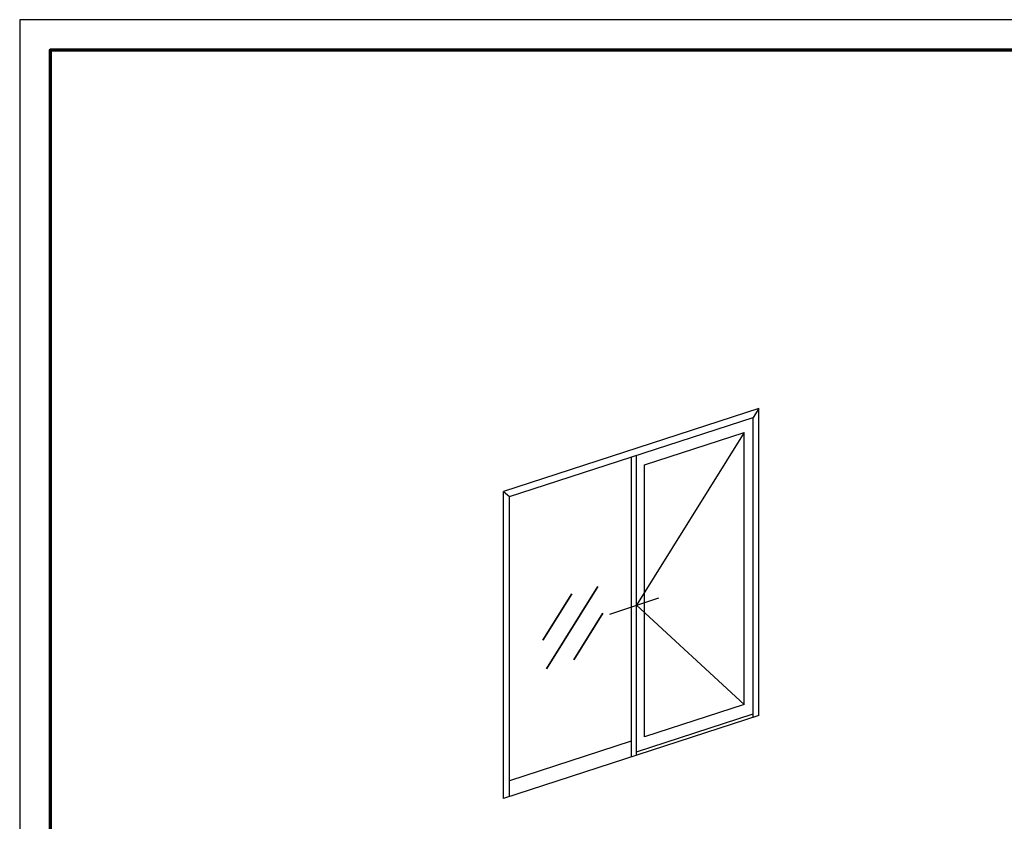
# Model space of a CAD drawing. Units: millimetres. Extents: x 2530 to 23610, y -334 to 3711.
# Drawn here: x 5250 to 5411, y 1376 to 1507 of the extents above; entities that cross this region are included whole.
import ezdxf

# ---------------------------------------------------------------- set-up
doc = ezdxf.new("R2010")
doc.units = ezdxf.units.MM
doc.linetypes.add('ACAD_ISO10W100', pattern=[18, 12, -3, 0, -3])
doc.layers.add('nicht drucken', color=6, linetype='Continuous', plot=False)
for name, color, linetype, lineweight in [('Rahmen (ISO)', 7, 'Continuous', 70), ('S03_AL_Contorno', 255, 'Continuous', 35), ('S18_Linea di mezzeria', 10, 'ACAD_ISO10W100', 25), ('S23_Linea_Costruzione_025', 5, 'Continuous', 25)]:
    doc.layers.add(name, color=color, linetype=linetype, lineweight=lineweight)

# ---------------------------------------------------------------- blocks, each defined once
blk = doc.blocks.new('Rahmen A0 Profilsystem')
at = {"layer": 'nicht drucken'}
blk.add_lwpolyline([(3850, 665.82), (5039, 665.82), (5039, 1506.82), (3850, 1506.82)], close=True, dxfattribs=at)
at = {"layer": 'Rahmen (ISO)'}
blk.add_lwpolyline([(3855, 670.82), (5034, 670.82), (5034, 1501.82), (3855, 1501.82)], close=True, dxfattribs=at)
blk = doc.blocks.new('Icon_Fetsfeld-Flügel_außen')
at = {"layer": 'S03_AL_Contorno'}
for p, q in [((15.48, 34.73), (7.05, 21.21)), ((11.21, 33.49), (6.43, 25.92)), ((16.25, 30.35), (11.55, 22.73))]:
    blk.add_line(p, q, dxfattribs=at)
at = {"layer": 'S23_Linea_Costruzione_025'}
for p, q in [((41.83, 63.87), (0, 50.28)), ((41.83, 63.87), (40.92, 62.4)), ((41.83, 13.59), (41.83, 63.87)), ((41.83, 13.59), (41.83, 63.87)), ((1, 49.43), (40.92, 62.4)), ((40.92, 13.3), (40.92, 62.4)), ((39.42, 59.92), (21.81, 31.64)), ((23.12, 54.62), (39.42, 59.92)), ((39.42, 15.39), (39.42, 59.92)), ((20.92, 55.9), (20.92, 6.8)), ((21.81, 7.09), (21.81, 56.19)), ((23.12, 10.1), (23.12, 54.62)), ((0, 50.28), (1, 49.43)), ((0, 0), (0, 50.28)), ((1, 0.33), (1, 49.43)), ((17.41, 30.18), (25.46, 32.85)), ((39.42, 15.39), (21.81, 31.64)), ((39.42, 15.39), (23.12, 10.1)), ((41.83, 13.59), (0, 0)), ((21.81, 7.67), (40.92, 13.88)), ((20.92, 9.38), (1, 2.91))]:
    blk.add_line(p, q, dxfattribs=at)

msp = doc.modelspace()

# ---------------------------------------------------------------- linework, layer by layer
at = {"layer": 'S03_AL_Contorno', "lineweight": 0}
msp.add_line((5250.21, 1488.57), (5250.21, 1488.57), dxfattribs=at)
msp.add_line((5250.21, 1488.57), (5250.21, 1488.57), dxfattribs=at)
msp.add_line((5250.21, 1488.57), (5250.21, 1488.57), dxfattribs=at)
msp.add_line((5250.21, 1488.57), (5250.21, 1488.57), dxfattribs=at)

# ---------------------------------------------------------------- block references
msp.add_blockref('Rahmen A0 Profilsystem', (1400.21, 0))
at = {"layer": 'S18_Linea di mezzeria'}
msp.add_blockref('Icon_Fetsfeld-Flügel_außen', (5329.45, 1379.33), dxfattribs=at)

doc.saveas('drawing.dxf')
